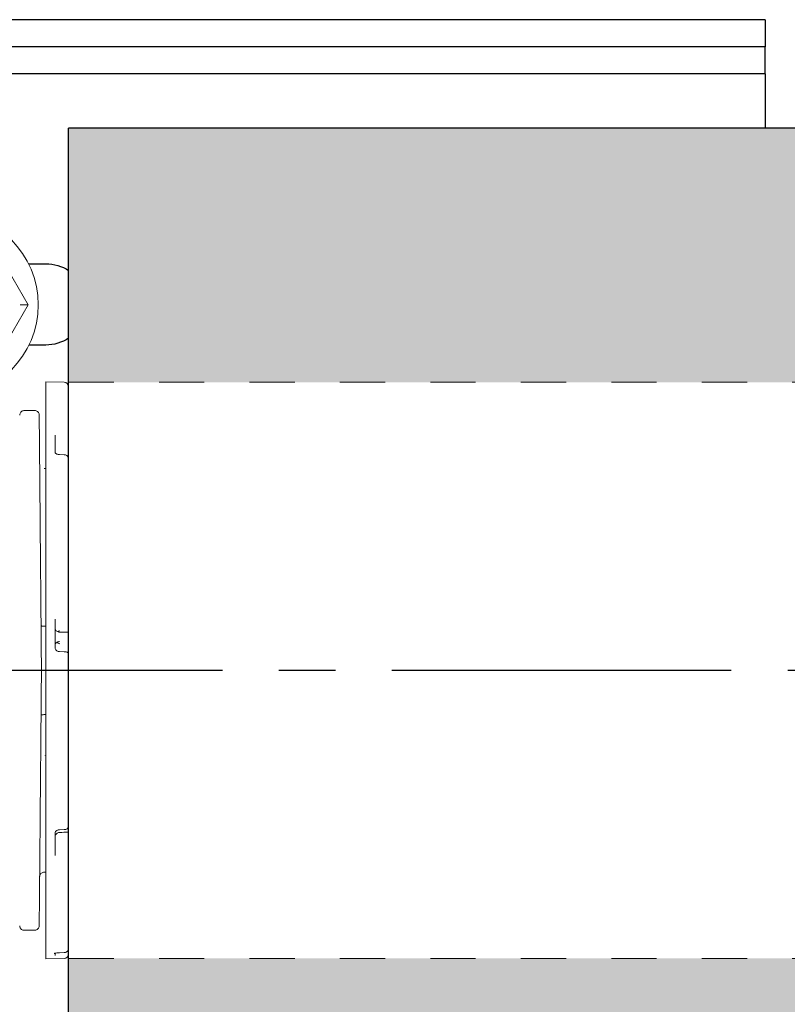
# Model space of a CAD drawing. Units: inches. Extents: x -9.8 to 9.8, y -6.3 to 3.2.
# Drawn here: x -8.7 to -7, y 1 to 3.2 of the extents above; entities that cross this region are included whole.
import ezdxf

# ---------------------------------------------------------------- set-up
doc = ezdxf.new("R2010")
doc.units = ezdxf.units.IN
doc.header["$MEASUREMENT"] = 0
doc.linetypes.add('CENTER2', pattern=[1.125, 0.75, -0.125, 0.125, -0.125])
doc.linetypes.add('HIDDEN2', pattern=[0.1875, 0.125, -0.0625])
for name, color, linetype, lineweight in [('CENTERLINE', 7, 'CENTER2', 30), ('FABRIC-ROLL', 7, 'Continuous', 30), ('MANDREL', 7, 'Continuous', 15), ('SHADE-BRACKET', 7, 'Continuous', 30), ('SUB-BRACKET_HARDWARE', 7, 'HIDDEN2', 5), ('TUBE', 7, 'HIDDEN2', 18), ('TUBE-END_SCREWS', 7, 'Continuous', 9)]:
    doc.layers.add(name, color=color, linetype=linetype, lineweight=lineweight)

# ---------------------------------------------------------------- blocks, each defined once
blk = doc.blocks.new('CENTERLINE-085537')
at = {"layer": 'CENTERLINE'}
blk.add_line((9.79, 1.775), (-9.82, 1.775), dxfattribs=at)
blk = doc.blocks.new('SCREW1-085537')
at = {"layer": 'SUB-BRACKET_HARDWARE', "linetype": 'Continuous', "extrusion": (0, 1, 2.22045e-16)}
for p, q in [((-8.9102, 2.7402), (-9.0004, 2.584)), ((-8.7298, 2.7402), (-8.9102, 2.7402)), ((-8.6396, 2.584), (-8.7298, 2.7402)), ((-9.0004, 2.584), (-8.9102, 2.4278)), ((-8.7298, 2.4278), (-8.6396, 2.584)), ((-8.9102, 2.4278), (-8.7298, 2.4278))]:
    blk.add_line(p, q, dxfattribs=at)
at = {"layer": 'SUB-BRACKET_HARDWARE', "linetype": 'Continuous'}
blk.add_circle((-8.82, 2.584), 0.203, dxfattribs=at)
blk.add_ellipse((-8.9015, 2.7252), major_axis=(0.0087, -0.015), ratio=0.000001, start_param=1.570805, end_param=3.141591, dxfattribs=at)
at = {"layer": 'SUB-BRACKET_HARDWARE', "linetype": 'Continuous', "extrusion": (0, 2.22045e-16, -1)}
for centre, major_axis, start_param, end_param in [((-8.7385, 2.7252), (0.0087, 0.015), -1.570787, -0.000002), ((-8.9831, 2.584), (0.0173, 0), 1.570805, 3.141591), ((-8.6569, 2.584), (0.0173, 0), -1.570787, -0.000002), ((-8.9015, 2.4428), (0.0087, 0.015), 1.570805, 3.141591), ((-8.7385, 2.4428), (0.0087, -0.015), -1.570787, -0.000002)]:
    blk.add_ellipse(centre, major_axis=major_axis, ratio=0.000001, start_param=start_param, end_param=end_param, dxfattribs=at)
blk = doc.blocks.new('SCREWS-085537')
at = {"layer": 'SUB-BRACKET_HARDWARE'}
blk.add_blockref('SCREW1-085537', (0, 0), dxfattribs=at)
blk = doc.blocks.new('MANDREL-085537')
at = {"layer": 'MANDREL', "extrusion": (0, 1, 2.22045e-16)}
for p, q in [((-8.6581, 2.3401), (-8.6581, 2.3401)), ((-8.6249, 2.35), (-8.6481, 2.35)), ((-8.6009, 1.8729), (-8.6, 1.8729)), ((-8.62, 1.775), (-8.653, 1.775)), ((-8.62, 1.775), (-8.653, 1.775)), ((-8.61, 1.775), (-8.6, 1.775)), ((-8.6, 1.775), (-8.61, 1.775)), ((-8.6, 1.6771), (-8.6009, 1.6771)), ((-8.6013, 1.629), (-8.6013, 1.629)), ((-8.6017, 1.5864), (-8.6017, 1.5863)), ((-8.6, 1.3285), (-8.604, 1.3285)), ((-8.6249, 1.2), (-8.6481, 1.2))]:
    blk.add_line(p, q, dxfattribs=at)
at = {"layer": 'MANDREL'}
for points, knots in [([(-8.6581, 2.3401), (-8.6581, 2.3402), (-8.6581, 2.3404), (-8.658, 2.3416), (-8.6578, 2.3427), (-8.657, 2.3447), (-8.6564, 2.3456), (-8.6551, 2.3472), (-8.6542, 2.3479), (-8.6524, 2.3491), (-8.6514, 2.3495), (-8.6496, 2.3499), (-8.6488, 2.35), (-8.6481, 2.35)], [0, 0, 0, 0, 0.00048189, 0.00048189, 0.00366825, 0.00366825, 0.00685465, 0.00685465, 0.01004005, 0.01004005, 0.01325335, 0.01325335, 0.01556062, 0.01556062, 0.01556062, 0.01556062]), ([(-8.6249, 2.35), (-8.6239, 2.35), (-8.6228, 2.3498), (-8.6208, 2.3492), (-8.6198, 2.3487), (-8.6181, 2.3474), (-8.6174, 2.3466), (-8.6161, 2.3449), (-8.6157, 2.3439), (-8.6152, 2.3424), (-8.6151, 2.342), (-8.615, 2.341), (-8.6149, 2.3406), (-8.6149, 2.3401)], [0, 0, 0, 0, 0.00318329, 0.00318329, 0.00636976, 0.00636976, 0.00955612, 0.00955612, 0.01274249, 0.01274249, 0.01413906, 0.01413906, 0.01556385, 0.01556385, 0.01556385, 0.01556385]), ([(-8.6147, 2.3124), (-8.6148, 2.3216), (-8.6149, 2.3346), (-8.6149, 2.3395), (-8.6149, 2.34)], [0.4, 0.4, 0.4, 0.4, 0.45, 0.49415107, 0.49415107, 0.49415107, 0.49415107]), ([(-8.6129, 2.1072), (-8.6131, 2.1312), (-8.6135, 2.1727), (-8.6138, 2.2087), (-8.6139, 2.2238)], [0.2, 0.2, 0.2, 0.2, 0.25, 0.29213425, 0.29213425, 0.29213425, 0.29213425]), ([(-8.6109, 1.8739), (-8.6109, 1.8739), (-8.6109, 1.8739), (-8.6109, 1.8738), (-8.6108, 1.8737), (-8.6096, 1.8733), (-8.6089, 1.8732), (-8.607, 1.873), (-8.606, 1.873), (-8.6041, 1.8729), (-8.6035, 1.8729), (-8.6022, 1.8728), (-8.6015, 1.8728), (-8.6009, 1.8729)], [-0.00022753, -0.00022753, -0.00022753, -0.00022753, 0, 0, 0.00403602, 0.00403602, 0.00672613, 0.00672613, 0.00941186, 0.00941186, 0.01085229, 0.01085229, 0.01220693, 0.01220693, 0.01220693, 0.01220693]), ([(-8.6009, 1.6771), (-8.6015, 1.6772), (-8.6022, 1.6772), (-8.6036, 1.6771), (-8.6042, 1.6771), (-8.6061, 1.677), (-8.6071, 1.677), (-8.6089, 1.6768), (-8.6096, 1.6766), (-8.6109, 1.6763), (-8.6109, 1.6761), (-8.6109, 1.6761), (-8.6109, 1.6761), (-8.6109, 1.6761)], [0, 0, 0, 0, 0.00509979, 0.00509979, 0.01052913, 0.01052913, 0.02036163, 0.02036163, 0.03018628, 0.03018628, 0.04592691, 0.04592691, 0.04835484, 0.04835484, 0.04835484, 0.04835484]), ([(-8.614, 1.3178), (-8.6138, 1.3352), (-8.6135, 1.3737), (-8.6131, 1.4188), (-8.6129, 1.4428)], [0.70000105, 0.70000105, 0.70000105, 0.70000105, 0.75, 0.8, 0.8, 0.8, 0.8]), ([(-8.604, 1.3285), (-8.605, 1.3285), (-8.6061, 1.3283), (-8.6081, 1.3277), (-8.6091, 1.3272), (-8.6108, 1.3259), (-8.6116, 1.3251), (-8.6128, 1.3234), (-8.6133, 1.3224), (-8.6137, 1.3209), (-8.6138, 1.3203), (-8.6139, 1.3196), (-8.614, 1.3193), (-8.614, 1.3189), (-8.614, 1.3188), (-8.614, 1.3187), (-8.614, 1.3187), (-8.614, 1.3186), (-8.614, 1.3186), (-8.614, 1.3186), (-8.614, 1.3186), (-8.614, 1.3186)], [0, 0, 0, 0, 0.00318253, 0.00318253, 0.00636904, 0.00636904, 0.00955539, 0.00955539, 0.01274176, 0.01274176, 0.01431951, 0.01431951, 0.01511682, 0.01511682, 0.01541561, 0.01541561, 0.01552764, 0.01552764, 0.01554865, 0.01554865, 0.01555933, 0.01555933, 0.01555933, 0.01555933]), ([(-8.6481, 1.2), (-8.6491, 1.2), (-8.6502, 1.2002), (-8.6522, 1.2008), (-8.6532, 1.2013), (-8.6549, 1.2026), (-8.6557, 1.2034), (-8.6569, 1.2051), (-8.6574, 1.2061), (-8.6578, 1.2076), (-8.6579, 1.208), (-8.658, 1.209), (-8.6581, 1.2094), (-8.6581, 1.2099)], [0, 0, 0, 0, 0.00318329, 0.00318329, 0.00636976, 0.00636976, 0.00955612, 0.00955612, 0.01274249, 0.01274249, 0.01413906, 0.01413906, 0.01556385, 0.01556385, 0.01556385, 0.01556385]), ([(-8.6149, 1.2099), (-8.6149, 1.2098), (-8.6149, 1.2096), (-8.615, 1.2084), (-8.6152, 1.2073), (-8.616, 1.2053), (-8.6166, 1.2044), (-8.6179, 1.2028), (-8.6188, 1.2021), (-8.6206, 1.2009), (-8.6216, 1.2005), (-8.6234, 1.2001), (-8.6242, 1.2), (-8.6249, 1.2)], [0, 0, 0, 0, 0.00048189, 0.00048189, 0.00366825, 0.00366825, 0.00685465, 0.00685465, 0.01004005, 0.01004005, 0.01325335, 0.01325335, 0.01556062, 0.01556062, 0.01556062, 0.01556062])]:
    blk.add_open_spline(points, degree=3, knots=knots, dxfattribs=at)
for points in [[(-8.6149, 2.3401), (-8.6149, 2.3401), (-8.6149, 2.3401), (-8.6149, 2.34)], [(-8.6147, 2.3124), (-8.6145, 2.2928), (-8.6143, 2.2624), (-8.6139, 2.2238)], [(-8.6129, 2.1072), (-8.6127, 2.0833), (-8.6125, 2.058), (-8.6122, 2.0317)], [(-8.6115, 1.9497), (-8.6118, 1.9779), (-8.612, 2.0053), (-8.6122, 2.0317)], [(-8.6115, 1.9497), (-8.6113, 1.9216), (-8.611, 1.8927), (-8.6108, 1.8635)], [(-8.61, 1.775), (-8.6103, 1.8049), (-8.6105, 1.8343), (-8.6108, 1.8635)], [(-8.6108, 1.6865), (-8.6105, 1.7157), (-8.6103, 1.7451), (-8.61, 1.775)], [(-8.6108, 1.6865), (-8.611, 1.6573), (-8.6113, 1.6284), (-8.6115, 1.6003)], [(-8.6122, 1.5183), (-8.612, 1.5447), (-8.6118, 1.5721), (-8.6115, 1.6003)], [(-8.6122, 1.5183), (-8.6125, 1.492), (-8.6127, 1.4667), (-8.6129, 1.4428)], [(-8.614, 1.3178), (-8.6143, 1.2832), (-8.6145, 1.2558), (-8.6147, 1.2376)], [(-8.6149, 1.2099), (-8.6149, 1.2099), (-8.6149, 1.2146), (-8.6148, 1.2284), (-8.6147, 1.2376)]]:
    blk.add_open_spline(points, degree=3, dxfattribs=at)
blk = doc.blocks.new('SHADE-BRACKET-085537')
at = {"layer": 'SHADE-BRACKET', "extrusion": (0, 1, 2.22045e-16)}
for p, q in [((-7.01, 3.215), (-9.2002, 3.215)), ((-7.01, 3.215), (-7.01, 3.1552)), ((-7.01, 3.1552), (-9.2002, 3.1552)), ((-7.01, 3.0954), (-7.01, 3.1552)), ((-7.01, 3.0954), (-9.1401, 3.0954)), ((-7.01, 3.0954), (-7.01, 3.0354)), ((-7.01, 3.0354), (-7.01, 2.975)), ((-8.6385, 2.675), (-8.6, 2.675)), ((-8.6, 2.495), (-8.6376, 2.495))]:
    blk.add_line(p, q, dxfattribs=at)
at = {"layer": 'SHADE-BRACKET', "extrusion": (0, 2.22045e-16, -1)}
for start, end in [(90, 123.749), (236.251, 270)]:
    blk.add_arc((8.6, 2.585), 0.09, start, end, dxfattribs=at)
blk = doc.blocks.new('TUBE-085537')
at = {"layer": 'TUBE', "linetype": 'Continuous', "extrusion": (0, 1, 2.22045e-16)}
for p, q in [((-8.6, 2.4134), (-8.6, 1.1366)), ((-8.5598, 2.4127), (-8.6, 2.4134)), ((-8.55, 2.4125), (-8.55, 2.1024)), ((-8.55, 2.4017), (-8.55, 2.4017)), ((-8.58, 2.2956), (-8.58, 2.2576)), ((-8.55, 2.2998), (-8.55, 2.2559)), ((-8.55, 2.2998), (-8.55, 2.2998)), ((-8.5701, 2.2526), (-8.5598, 2.2523)), ((-8.6, 2.2215), (-8.604, 2.2215)), ((-8.55, 2.0919), (-8.55, 2.1024)), ((-8.55, 2.0919), (-8.55, 2.0858)), ((-8.55, 2.0851), (-8.55, 2.0858)), ((-8.55, 2.0851), (-8.55, 1.1376)), ((-8.55, 1.9027), (-8.55, 1.8954)), ((-8.58, 1.8884), (-8.58, 1.8266)), ((-8.5701, 1.8597), (-8.55, 1.8595)), ((-8.5702, 1.8165), (-8.5598, 1.8163)), ((-8.5598, 1.4226), (-8.5701, 1.4223)), ((-8.58, 1.4147), (-8.58, 1.3653)), ((-8.55, 1.3571), (-8.55, 1.357)), ((-8.5598, 1.1373), (-8.6, 1.1366)), ((-8.58, 1.1492), (-8.58, 1.144)), ((-8.5598, 1.1505), (-8.5702, 1.1502))]:
    blk.add_line(p, q, dxfattribs=at)
at = {"layer": 'TUBE', "ltscale": 0.5, "extrusion": (0, 1, 2.22045e-16)}
for p, q in [((8.55, 2.4125), (-8.55, 2.4125)), ((8.55, 1.1376), (-8.55, 1.1376))]:
    blk.add_line(p, q, dxfattribs=at)
at = {"layer": 'TUBE', "linetype": 'Continuous', "extrusion": (0, 2.22045e-16, -1)}
for centre, start, end in [((8.56, 2.4027), 91, 180), ((8.56, 1.1473), 180, 269)]:
    blk.add_arc(centre, 0.01, start, end, dxfattribs=at)
for centre, major_axis, ratio, start_param, end_param in [((-8.56, 2.2998), (-0.00998, -0.00011), 0.815729, -3.133336, -3.132516), ((-8.56, 1.3571), (-0.00998, 0.0001), 0.638112, -3.147766, -3.14717), ((-8.56, 1.1483), (-0.00988, -0.00142), 0.99619, -2.99921, -2.997802)]:
    blk.add_ellipse(centre, major_axis=major_axis, ratio=ratio, start_param=start_param, end_param=end_param, dxfattribs=at)
at = {"layer": 'TUBE', "linetype": 'Continuous'}
for centre, major_axis, ratio, start_param, end_param in [((-8.56, 2.2434), (0.00998, -0.00018), 0.770798, 0.013658, 0.014155), ((-8.56, 1.4306), (0.00998, 0.00013), 0.579545, -0.007852, -0.007333), ((-8.56, 1.1604), (0.0099, 0.00129), 0.98622, -0.127948, -0.127632)]:
    blk.add_ellipse(centre, major_axis=major_axis, ratio=ratio, start_param=start_param, end_param=end_param, dxfattribs=at)
for points in [[(-8.58, 2.2576), (-8.58, 2.2576), (-8.58, 2.2576), (-8.58, 2.2576)], [(-8.55, 1.4171), (-8.5568, 1.4168), (-8.5636, 1.4166), (-8.5704, 1.4163)], [(-8.58, 1.4147), (-8.58, 1.4147), (-8.58, 1.4147), (-8.58, 1.4147)]]:
    blk.add_open_spline(points, degree=3, dxfattribs=at)
for points, knots in [([(-8.58, 2.2576), (-8.58, 2.2574), (-8.5799, 2.257), (-8.5793, 2.2561), (-8.579, 2.2558), (-8.5782, 2.255), (-8.5776, 2.2546), (-8.5761, 2.2538), (-8.5753, 2.2535), (-8.5735, 2.253), (-8.5725, 2.2528), (-8.571, 2.2526), (-8.5706, 2.2526), (-8.5701, 2.2526)], [0, 0, 0, 0, 0.00493137, 0.00493137, 0.00734138, 0.00734138, 0.01046148, 0.01046148, 0.01343678, 0.01343678, 0.0165125, 0.0165125, 0.01782268, 0.01782268, 0.01782268, 0.01782268]), ([(-8.5598, 2.2523), (-8.5587, 2.2523), (-8.5575, 2.2521), (-8.5555, 2.2514), (-8.5545, 2.2509), (-8.5528, 2.2496), (-8.552, 2.2488), (-8.5509, 2.2471), (-8.5505, 2.2462), (-8.5501, 2.2446), (-8.55, 2.2439), (-8.55, 2.2433)], [0, 0, 0, 0, 0.00334679, 0.00334679, 0.00664421, 0.00664421, 0.00990347, 0.00990347, 0.01301338, 0.01301338, 0.01502611, 0.01502611, 0.01502611, 0.01502611]), ([(-8.58, 1.8697), (-8.58, 1.8697), (-8.58, 1.8697), (-8.58, 1.8697), (-8.58, 1.8697), (-8.58, 1.8697), (-8.58, 1.8696), (-8.58, 1.8696), (-8.58, 1.8696), (-8.58, 1.8696), (-8.58, 1.8695), (-8.58, 1.8695), (-8.58, 1.8694), (-8.58, 1.8693), (-8.58, 1.8692), (-8.58, 1.8689), (-8.58, 1.8687), (-8.5799, 1.868), (-8.5797, 1.8674), (-8.5793, 1.8658), (-8.5788, 1.8649), (-8.5776, 1.8631), (-8.5768, 1.8623), (-8.5751, 1.8611), (-8.5741, 1.8606), (-8.5722, 1.8599), (-8.5711, 1.8597), (-8.5701, 1.8597)], [0.00256524, 0.00256524, 0.00256524, 0.00256524, 0.00273958, 0.00273958, 0.00298905, 0.00298905, 0.00314384, 0.00314384, 0.00321269, 0.00321269, 0.00328172, 0.00328172, 0.00342051, 0.00342051, 0.00369461, 0.00369461, 0.00426837, 0.00426837, 0.00599462, 0.00599462, 0.00919107, 0.00919107, 0.01237686, 0.01237686, 0.01556328, 0.01556328, 0.01860625, 0.01860625, 0.01860625, 0.01860625]), ([(-8.5702, 1.8629), (-8.5708, 1.8625), (-8.5713, 1.8621), (-8.5719, 1.8617), (-8.5725, 1.8614), (-8.5731, 1.861), (-8.5736, 1.8607), (-8.5737, 1.8606), (-8.5738, 1.8606), (-8.5739, 1.8605)], [0, 0, 0, 0, 0.3333333, 0.3333333, 0.3333333, 0.6666667, 0.6666667, 0.6666667, 0.7154619, 0.7154619, 0.7154619, 0.7154619]), ([(-8.58, 1.8298), (-8.58, 1.8299), (-8.58, 1.8299), (-8.58, 1.8315), (-8.5795, 1.833), (-8.5779, 1.8354), (-8.5769, 1.8363), (-8.5756, 1.8371), (-8.5754, 1.8372), (-8.5753, 1.8373)], [-0.00031597, -0.00031597, -0.00031597, -0.00031597, 0, 0, 0.01899321, 0.01899321, 0.03406074, 0.03406074, 0.03604418, 0.03604418, 0.03604418, 0.03604418]), ([(-8.57, 1.8392), (-8.5706, 1.8392), (-8.5712, 1.8391), (-8.5718, 1.8389), (-8.5724, 1.8387), (-8.573, 1.8385), (-8.5736, 1.8383), (-8.5742, 1.838), (-8.5747, 1.8377), (-8.5753, 1.8373)], [0, 0, 0, 0, 0.333333, 0.333333, 0.333333, 0.666667, 0.666667, 0.666667, 1, 1, 1, 1]), ([(-8.5753, 1.8373), (-8.5747, 1.8369), (-8.5742, 1.8366), (-8.5736, 1.8362), (-8.5731, 1.8358), (-8.5725, 1.8354), (-8.5719, 1.8349), (-8.5713, 1.8345), (-8.5708, 1.8341), (-8.5702, 1.8337)], [0, 0, 0, 0, 0.333333, 0.333333, 0.333333, 0.666667, 0.666667, 0.666667, 1, 1, 1, 1]), ([(-8.58, 1.8266), (-8.58, 1.8255), (-8.5798, 1.8244), (-8.5791, 1.8224), (-8.5786, 1.8214), (-8.5773, 1.8197), (-8.5766, 1.8189), (-8.5748, 1.8177), (-8.5738, 1.8172), (-8.5719, 1.8167), (-8.5711, 1.8166), (-8.5702, 1.8165)], [0, 0, 0, 0, 0.00325008, 0.00325008, 0.00645151, 0.00645151, 0.00966034, 0.00966034, 0.01285715, 0.01285715, 0.01552094, 0.01552094, 0.01552094, 0.01552094]), ([(-8.5598, 1.8163), (-8.5591, 1.8163), (-8.5584, 1.8163), (-8.5571, 1.8162), (-8.5565, 1.8161), (-8.5553, 1.816), (-8.5547, 1.8159), (-8.5537, 1.8156), (-8.5533, 1.8154), (-8.5527, 1.8151), (-8.5524, 1.8149), (-8.5518, 1.8145), (-8.5514, 1.8142), (-8.5508, 1.8134), (-8.5505, 1.8129), (-8.5501, 1.8119), (-8.55, 1.8114), (-8.55, 1.8107), (-8.55, 1.8107), (-8.55, 1.8106)], [0, 0, 0, 0, 0.00206465, 0.00206465, 0.00412336, 0.00412336, 0.00651032, 0.00651032, 0.00808437, 0.00808437, 0.00905697, 0.00905697, 0.01055815, 0.01055815, 0.01213827, 0.01213827, 0.01378307, 0.01378307, 0.01400601, 0.01400601, 0.01400601, 0.01400601]), ([(-8.5701, 1.4223), (-8.5712, 1.4223), (-8.5722, 1.4222), (-8.5741, 1.4216), (-8.5751, 1.4213), (-8.5767, 1.4203), (-8.5774, 1.4198), (-8.5786, 1.4186), (-8.579, 1.4179), (-8.5797, 1.4166), (-8.5799, 1.4159), (-8.58, 1.4151), (-8.58, 1.4149), (-8.58, 1.4147)], [0, 0, 0, 0, 0.00310728, 0.00310728, 0.00614828, 0.00614828, 0.00921708, 0.00921708, 0.01236229, 0.01236229, 0.01577455, 0.01577455, 0.01657873, 0.01657873, 0.01657873, 0.01657873]), ([(-8.5704, 1.4163), (-8.5715, 1.4163), (-8.5725, 1.416), (-8.5745, 1.4153), (-8.5755, 1.4148), (-8.5771, 1.4134), (-8.5778, 1.4126), (-8.579, 1.4108), (-8.5794, 1.4098), (-8.5798, 1.4083), (-8.5799, 1.4078), (-8.58, 1.407), (-8.58, 1.4067), (-8.58, 1.4064), (-8.58, 1.4064), (-8.58, 1.4064), (-8.58, 1.4064), (-8.58, 1.4063), (-8.58, 1.4063), (-8.58, 1.4063), (-8.58, 1.4063), (-8.58, 1.4063)], [0, 0, 0, 0, 0.00318274, 0.00318274, 0.0063693, 0.0063693, 0.00955566, 0.00955566, 0.01274195, 0.01274195, 0.01431963, 0.01431963, 0.0151169, 0.0151169, 0.0151916, 0.0151916, 0.01521964, 0.01521964, 0.01524376, 0.01524376, 0.01527179, 0.01527179, 0.01527179, 0.01527179]), ([(-8.55, 1.4307), (-8.55, 1.4299), (-8.5501, 1.4292), (-8.5507, 1.4277), (-8.551, 1.427), (-8.552, 1.4257), (-8.5526, 1.4251), (-8.5541, 1.4241), (-8.555, 1.4236), (-8.5569, 1.4229), (-8.5581, 1.4227), (-8.5594, 1.4226), (-8.5596, 1.4226), (-8.5598, 1.4226)], [0, 0, 0, 0, 0.00248123, 0.00248123, 0.00495231, 0.00495231, 0.00762928, 0.00762928, 0.01066946, 0.01066946, 0.01401822, 0.01401822, 0.01464141, 0.01464141, 0.01464141, 0.01464141]), ([(-8.58, 1.4063), (-8.58, 1.4064), (-8.58, 1.4064), (-8.58, 1.4065), (-8.58, 1.4066), (-8.58, 1.4068), (-8.58, 1.4068), (-8.58, 1.4069)], [0.016966043, 0.016966043, 0.016966043, 0.016966043, 0.017605097, 0.017605097, 0.018862723, 0.018862723, 0.01995146, 0.01995146, 0.01995146, 0.01995146]), ([(-8.55, 1.1602), (-8.55, 1.1592), (-8.5502, 1.1582), (-8.5509, 1.1563), (-8.5514, 1.1553), (-8.5526, 1.1536), (-8.5534, 1.1529), (-8.5552, 1.1516), (-8.5561, 1.1512), (-8.558, 1.1506), (-8.5589, 1.1505), (-8.5598, 1.1505)], [0.00028787, 0.00028787, 0.00028787, 0.00028787, 0.00321927, 0.00321927, 0.00639522, 0.00639522, 0.009585, 0.009585, 0.01277258, 0.01277258, 0.01544816, 0.01544816, 0.01544816, 0.01544816]), ([(-8.5702, 1.1502), (-8.5716, 1.1502), (-8.573, 1.1501), (-8.5756, 1.1499), (-8.5769, 1.1498), (-8.579, 1.1494), (-8.5799, 1.1492), (-8.5809, 1.149), (-8.5811, 1.1489), (-8.5815, 1.1488), (-8.5816, 1.1487), (-8.5817, 1.1487), (-8.5817, 1.1487), (-8.5817, 1.1487)], [0, 0, 0, 0, 0.00424472, 0.00424472, 0.00838101, 0.00838101, 0.01238727, 0.01238727, 0.0141396, 0.0141396, 0.01559803, 0.01559803, 0.01650953, 0.01650953, 0.01650953, 0.01650953])]:
    blk.add_open_spline(points, degree=3, knots=knots, dxfattribs=at)
blk = doc.blocks.new('FABRIC-ROLL-085537')
at = {"layer": 'FABRIC-ROLL', "transparency": 33554559}
h = blk.add_hatch(color=254, dxfattribs=at)
h.dxf.hatch_style = 1
h.paths.add_polyline_path([(-8.55, 2.4125), (-8.55, 2.975), (8.55, 2.975), (8.55, 2.4125)])
h = blk.add_hatch(color=254, dxfattribs=at)
h.dxf.hatch_style = 1
h.paths.add_polyline_path([(8.55, 1.1376), (-8.55, 1.1376), (-8.55, 0.575), (8.55, 0.575)])
at = {"layer": 'FABRIC-ROLL'}
for p, q in [((8.55, 2.975), (-8.55, 2.975)), ((-8.55, 2.4125), (-8.55, 2.975)), ((-8.55, 1.1376), (-8.55, 2.4125)), ((-8.55, 0.575), (-8.55, 1.1376))]:
    blk.add_line(p, q, dxfattribs=at)
blk = doc.blocks.new('ROLL-085537')
at = {"layer": 'FABRIC-ROLL'}
blk.add_blockref('FABRIC-ROLL-085537', (0, 0), dxfattribs=at)
at = {"layer": 'MANDREL'}
blk.add_blockref('MANDREL-085537', (0, 0), dxfattribs=at)
at = {"layer": 'SHADE-BRACKET'}
blk.add_blockref('SHADE-BRACKET-085537', (0, 0), dxfattribs=at)
at = {"layer": 'TUBE'}
blk.add_blockref('TUBE-085537', (0, 0), dxfattribs=at)
blk = doc.blocks.new('SYSTEM-085537')
at = {"layer": 'CENTERLINE'}
blk.add_blockref('CENTERLINE-085537', (0, 0), dxfattribs=at)
at = {"layer": 'SUB-BRACKET_HARDWARE'}
blk.add_blockref('SCREWS-085537', (0, 0), dxfattribs=at)
at = {"layer": 'TUBE-END_SCREWS'}
blk.add_blockref('ROLL-085537', (0, 0), dxfattribs=at)

msp = doc.modelspace()

# ---------------------------------------------------------------- block references
at = {"layer": 'TUBE-END_SCREWS'}
msp.add_blockref('SYSTEM-085537', (0, 0), dxfattribs=at)

doc.saveas('drawing.dxf')
